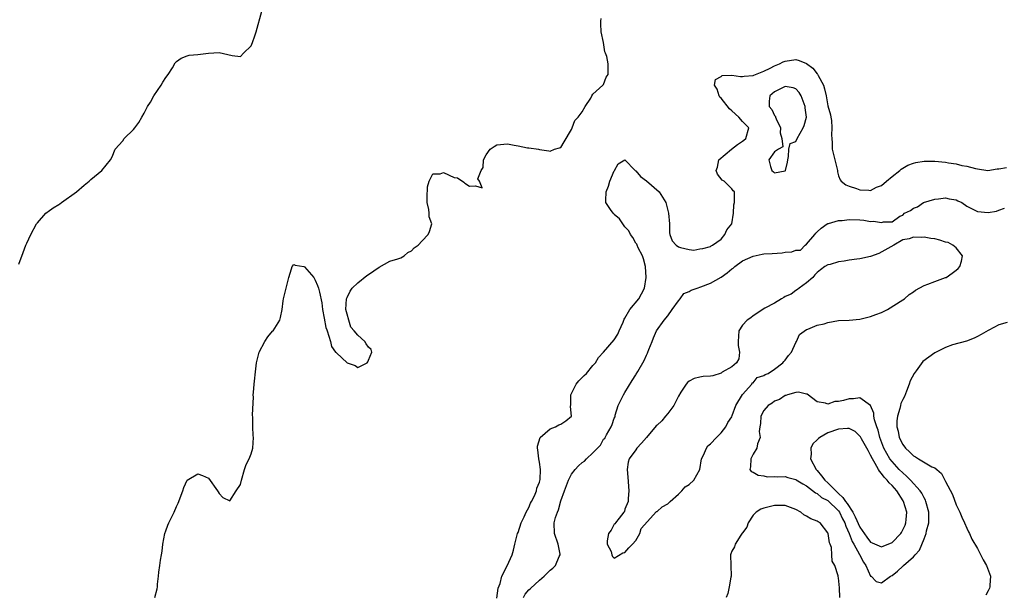
# Model space of a CAD drawing. Units: inches. Extents: x 2568000 to 2571000, y 1557000 to 1560000.
# Drawn here: x 2568916 to 2569100, y 1559154 to 1559261 of the extents above; entities that cross this region are included whole.
import ezdxf

# ---------------------------------------------------------------- set-up
doc = ezdxf.new("R2010")
doc.units = ezdxf.units.IN
doc.header["$MEASUREMENT"] = 0
doc.layers.add('LD25681557_2ft', color=64, linetype='Continuous')

msp = doc.modelspace()

# ---------------------------------------------------------------- linework, layer by layer
at = {"layer": 'LD25681557_2ft'}
for points, elevation in [([(2568915.49, 1559215.49), (2568916.33, 1559217.67), (2568916.82, 1559219), (2568917, 1559219.41), (2568917.73, 1559221), (2568918.84, 1559223), (2568919, 1559223.23), (2568920.59, 1559225), (2568920.81, 1559225.19), (2568921, 1559225.31), (2568921.96, 1559226.04), (2568923, 1559226.65), (2568923.2, 1559226.8), (2568923.49, 1559227), (2568926.3, 1559229), (2568927.74, 1559230.26), (2568928.7, 1559231), (2568929, 1559231.31), (2568931.05, 1559233), (2568932.69, 1559235), (2568933, 1559235.58), (2568933.57, 1559237), (2568935, 1559238.56), (2568935.25, 1559239), (2568937, 1559240.68), (2568937.24, 1559241), (2568937.97, 1559242.03), (2568938.53, 1559243), (2568939, 1559243.79), (2568939.59, 1559245), (2568940.15, 1559245.85), (2568940.79, 1559247), (2568942.18, 1559249), (2568942.45, 1559249.55), (2568943, 1559250.42), (2568943.48, 1559251), (2568944.25, 1559252.25), (2568944.79, 1559253.21), (2568945, 1559253.45), (2568945.93, 1559254.07), (2568947, 1559254.53), (2568947.4, 1559254.6), (2568949, 1559254.74), (2568951, 1559254.98), (2568953, 1559255.13), (2568955.43, 1559254.57), (2568957, 1559254.35), (2568957.55, 1559255), (2568959, 1559256.36), (2568959.27, 1559257), (2568959.72, 1559258.28), (2568959.94, 1559259), (2568961, 1559262.84)], 6686), ([(2568940.99, 1559153), (2568941.38, 1559154.62), (2568941.46, 1559155), (2568941.48, 1559155.48), (2568941.67, 1559157), (2568941.73, 1559157.73), (2568941.9, 1559159), (2568942.02, 1559160.02), (2568942.19, 1559161), (2568942.32, 1559161.68), (2568942.47, 1559163), (2568942.84, 1559165), (2568943, 1559165.49), (2568943.42, 1559166.58), (2568943.61, 1559167), (2568944.58, 1559169), (2568945, 1559170.06), (2568945.34, 1559170.66), (2568945.47, 1559171), (2568945.71, 1559171.71), (2568946.18, 1559173), (2568946.39, 1559173.61), (2568947, 1559175), (2568949, 1559176.16), (2568949.87, 1559175.87), (2568951, 1559175.34), (2568952.72, 1559173), (2568952.81, 1559172.81), (2568953, 1559172.51), (2568953.73, 1559171.73), (2568955, 1559171.11), (2568956.17, 1559173), (2568957, 1559174.18), (2568957.17, 1559175), (2568957.76, 1559177), (2568958.09, 1559177.91), (2568958.65, 1559179), (2568959, 1559179.93), (2568959.31, 1559181), (2568959.43, 1559183), (2568959.38, 1559183.38), (2568959.29, 1559185), (2568959.29, 1559186.71), (2568959.24, 1559187.24), (2568959.43, 1559190.57), (2568959.41, 1559191), (2568959.43, 1559191.43), (2568959.55, 1559193), (2568959.85, 1559195.85), (2568960, 1559197), (2568960.48, 1559199), (2568961.57, 1559201), (2568962.13, 1559201.87), (2568963, 1559202.9), (2568963.1, 1559203), (2568964.39, 1559205), (2568964.52, 1559205.48), (2568964.83, 1559207), (2568965, 1559208.59), (2568965.08, 1559209), (2568965.74, 1559211.74), (2568966.03, 1559213), (2568966.58, 1559214.58), (2568966.67, 1559215), (2568967, 1559215.43), (2568967.27, 1559215.27), (2568968.88, 1559215), (2568969, 1559214.97), (2568970.73, 1559213), (2568971, 1559212.44), (2568971.45, 1559211.45), (2568971.63, 1559211), (2568971.78, 1559210.22), (2568972.21, 1559208.21), (2568972.36, 1559207), (2568972.65, 1559205.35), (2568973, 1559203.57), (2568973.19, 1559203.19), (2568973.23, 1559203), (2568973.85, 1559201), (2568974.07, 1559200.07), (2568974.81, 1559199), (2568974.91, 1559198.91), (2568975, 1559198.86), (2568977, 1559196.96), (2568978.47, 1559196.47), (2568979, 1559196.1), (2568980.7, 1559197), (2568980.82, 1559197.18), (2568981, 1559197.51), (2568981.63, 1559199), (2568981.45, 1559199.45), (2568981, 1559199.93), (2568980.52, 1559200.52), (2568980.3, 1559201), (2568979, 1559202.16), (2568978.3, 1559203), (2568977.65, 1559203.65), (2568977.27, 1559205), (2568977, 1559206.12), (2568976.74, 1559207), (2568976.86, 1559209), (2568976.9, 1559209.1), (2568977, 1559209.21), (2568977.57, 1559210.43), (2568977.92, 1559211), (2568979, 1559211.95), (2568980.67, 1559213.33), (2568981, 1559213.52), (2568983, 1559214.88), (2568985, 1559216.03), (2568986.49, 1559216.49), (2568987, 1559216.68), (2568987.67, 1559217), (2568988.35, 1559217.65), (2568989, 1559217.95), (2568989.5, 1559218.5), (2568990.25, 1559219), (2568991, 1559219.86), (2568992.17, 1559221), (2568992.42, 1559221.58), (2568992.83, 1559223), (2568992.31, 1559224.31), (2568992.32, 1559225), (2568992.29, 1559225.71), (2568991.94, 1559227), (2568991.93, 1559227.93), (2568992.02, 1559229.98), (2568992.31, 1559231), (2568993, 1559232.42), (2568994.41, 1559232.41), (2568995, 1559232.65), (2568997, 1559231.73), (2568997.65, 1559231.65), (2568998.85, 1559230.85), (2568999, 1559230.65), (2568999.89, 1559230.11), (2569001, 1559230.15), (2569002.23, 1559229.77), (2569001.74, 1559231), (2569001.45, 1559231.45), (2569002.06, 1559233), (2569002.42, 1559233.58), (2569002.51, 1559235), (2569003, 1559235.95), (2569003.77, 1559237), (2569004.48, 1559237.52), (2569005, 1559237.84), (2569007, 1559238.03), (2569008.26, 1559237.74), (2569009, 1559237.67), (2569010.73, 1559237.27), (2569011, 1559237.28), (2569012.83, 1559237), (2569012.97, 1559236.97), (2569013, 1559236.96), (2569014.71, 1559236.71), (2569015, 1559236.65), (2569015.8, 1559237), (2569016.74, 1559237.26), (2569017, 1559237.3), (2569017.6, 1559238.4), (2569019, 1559240.68), (2569019.1, 1559241), (2569019.61, 1559242.39), (2569020.22, 1559243), (2569021, 1559244.01), (2569021.57, 1559245), (2569022.6, 1559246.6), (2569022.78, 1559247), (2569023, 1559247.3), (2569024.85, 1559249), (2569024.91, 1559249.09), (2569025, 1559249.16), (2569025.5, 1559250.5), (2569025.87, 1559251), (2569025.86, 1559251.86), (2569025.87, 1559253), (2569025.61, 1559254.39), (2569025.34, 1559255), (2569025.23, 1559255.23), (2569024.99, 1559257.01), (2569024.55, 1559259), (2569024.47, 1559260.47), (2569024.45, 1559261), (2569024.51, 1559261.49)], 6688), ([(2569005, 1559152.87), (2569005.27, 1559154.73), (2569005.63, 1559155.63), (2569005.96, 1559157), (2569006.95, 1559158.95), (2569007.88, 1559161), (2569008.14, 1559161.86), (2569008.38, 1559163), (2569008.9, 1559165), (2569009, 1559165.21), (2569009.58, 1559167), (2569010.14, 1559168.14), (2569010.5, 1559169), (2569011, 1559169.9), (2569011.32, 1559170.68), (2569011.51, 1559171), (2569012.05, 1559172.05), (2569012.43, 1559173), (2569012.5, 1559173.5), (2569013, 1559174.62), (2569013.12, 1559175.12), (2569013.16, 1559177), (2569013, 1559178.34), (2569012.86, 1559179), (2569012.69, 1559180.69), (2569012.61, 1559181), (2569012.62, 1559181.39), (2569013.14, 1559183), (2569015, 1559184.6), (2569016.01, 1559185), (2569016.64, 1559185.36), (2569017, 1559185.47), (2569017.91, 1559186.09), (2569019, 1559187), (2569018.79, 1559188.79), (2569018.86, 1559189.14), (2569018.87, 1559191), (2569019, 1559191.21), (2569019.87, 1559193), (2569020.37, 1559193.63), (2569021, 1559194.22), (2569021.38, 1559194.62), (2569021.8, 1559195), (2569023, 1559196.46), (2569023.46, 1559197), (2569024.05, 1559197.95), (2569024.96, 1559199), (2569027, 1559201.27), (2569027.63, 1559202.37), (2569027.94, 1559203), (2569028.63, 1559204.63), (2569028.84, 1559205.16), (2569029, 1559205.37), (2569029.88, 1559207), (2569031.57, 1559209), (2569032.09, 1559209.91), (2569032.65, 1559211), (2569032.97, 1559213), (2569032.81, 1559215), (2569032.48, 1559216.48), (2569032.29, 1559217), (2569031.46, 1559218.54), (2569031.27, 1559219), (2569031.2, 1559219.2), (2569031, 1559219.42), (2569030.46, 1559220.46), (2569030.05, 1559221), (2569029.74, 1559221.74), (2569029, 1559222.48), (2569028.61, 1559223), (2569027.99, 1559223.99), (2569027, 1559224.78), (2569026.9, 1559224.9), (2569026.79, 1559225), (2569026.29, 1559225.71), (2569025.44, 1559227), (2569025.41, 1559227.41), (2569025.48, 1559229), (2569025.93, 1559230.07), (2569026.19, 1559231), (2569027, 1559232.96), (2569027.04, 1559233), (2569027.73, 1559234.27), (2569029, 1559234.99), (2569030.88, 1559233), (2569030.95, 1559232.95), (2569031, 1559232.94), (2569031.9, 1559231.9), (2569033, 1559231.07), (2569035.41, 1559229), (2569036.04, 1559228.04), (2569036.63, 1559227), (2569037.17, 1559225), (2569037.32, 1559223), (2569037.34, 1559221.34), (2569037.39, 1559221), (2569037.84, 1559219.84), (2569038.58, 1559219), (2569039, 1559218.73), (2569039.4, 1559218.6), (2569041, 1559218.24), (2569041.91, 1559218.09), (2569043, 1559218.34), (2569043.59, 1559218.41), (2569045, 1559218.77), (2569045.11, 1559218.9), (2569045.39, 1559219), (2569047, 1559220.18), (2569047.72, 1559221), (2569048.08, 1559221.92), (2569048.99, 1559223), (2569049.31, 1559225), (2569049.4, 1559226.6), (2569049.49, 1559227), (2569049.49, 1559229), (2569049.23, 1559229.23), (2569049, 1559229.59), (2569047.54, 1559231), (2569047.18, 1559231.18), (2569046.31, 1559232.31), (2569046.09, 1559233), (2569046.34, 1559233.66), (2569046.59, 1559235), (2569048.96, 1559237), (2569050.09, 1559237.91), (2569051, 1559238.5), (2569051.27, 1559238.73), (2569051.63, 1559239), (2569052.19, 1559241), (2569051, 1559242.21), (2569050.31, 1559243), (2569049, 1559244.2), (2569048.57, 1559244.57), (2569047, 1559246.55), (2569046.77, 1559246.77), (2569046.61, 1559247), (2569046.25, 1559248.25), (2569045.77, 1559249), (2569045.96, 1559250.04), (2569047, 1559250.61), (2569047.21, 1559250.79), (2569049, 1559250.86), (2569050.61, 1559250.61), (2569051, 1559250.65), (2569051.29, 1559250.71), (2569053, 1559250.83), (2569053.11, 1559250.89), (2569055, 1559251.6), (2569056.16, 1559252.16), (2569057, 1559252.6), (2569057.93, 1559253), (2569058.62, 1559253.38), (2569059, 1559253.53), (2569061, 1559253.8), (2569061.64, 1559253.64), (2569063, 1559253.05), (2569064.18, 1559252.18), (2569065, 1559251.13), (2569065.07, 1559251.07), (2569065.18, 1559250.82), (2569066.14, 1559249), (2569066.35, 1559248.35), (2569066.64, 1559247), (2569067, 1559245.13), (2569067.45, 1559243.45), (2569067.54, 1559243), (2569067.64, 1559242.36), (2569067.76, 1559241), (2569067.66, 1559239.66), (2569067.7, 1559239), (2569067.8, 1559238.2), (2569067.81, 1559237), (2569068.02, 1559236.02), (2569068.3, 1559235), (2569068.71, 1559233.29), (2569068.77, 1559233), (2569068.78, 1559232.78), (2569069, 1559232.04), (2569069.28, 1559231.28), (2569069.5, 1559231), (2569070.33, 1559230.33), (2569071, 1559230.07), (2569072.35, 1559229.65), (2569073, 1559229.41), (2569074.67, 1559229.33), (2569075, 1559229.3), (2569076.11, 1559229.89), (2569077, 1559230.21), (2569077.97, 1559231), (2569079, 1559231.9), (2569080.45, 1559233), (2569080.72, 1559233.28), (2569081, 1559233.43), (2569081.97, 1559234.03), (2569083, 1559234.41), (2569083.46, 1559234.54), (2569085, 1559234.77), (2569085.21, 1559234.79), (2569087, 1559234.77), (2569089, 1559234.57), (2569089.57, 1559234.43), (2569091, 1559234.25), (2569092.05, 1559233.95), (2569093, 1559233.86), (2569094.62, 1559233.38), (2569095, 1559233.36), (2569096.96, 1559233.04), (2569098.66, 1559233.34), (2569099, 1559233.33), (2569100.42, 1559233.58)], 6690), ([(2569009.97, 1559153), (2569010.34, 1559153.66), (2569011, 1559154.42), (2569011.32, 1559154.68), (2569013, 1559156.29), (2569013.87, 1559157), (2569015, 1559158.16), (2569015.5, 1559158.5), (2569015.96, 1559159), (2569016.7, 1559160.7), (2569016.86, 1559161), (2569016.84, 1559161.16), (2569016.47, 1559163), (2569015.81, 1559165), (2569015.75, 1559167), (2569015.98, 1559167.98), (2569016.34, 1559169), (2569016.58, 1559169.42), (2569017, 1559171.1), (2569017.65, 1559173), (2569018.42, 1559175), (2569019, 1559176.15), (2569019.7, 1559177), (2569020.32, 1559177.68), (2569021, 1559178.3), (2569021.42, 1559178.58), (2569021.82, 1559179), (2569023, 1559180.12), (2569023.83, 1559181), (2569024.43, 1559181.57), (2569025, 1559182.65), (2569025.22, 1559182.78), (2569025.27, 1559183), (2569025.52, 1559183.52), (2569026.44, 1559185), (2569026.59, 1559185.41), (2569027, 1559186.64), (2569027.13, 1559186.87), (2569027.19, 1559187.19), (2569027.73, 1559189), (2569028.16, 1559189.84), (2569028.7, 1559191), (2569029, 1559191.43), (2569030.36, 1559193.64), (2569031, 1559194.74), (2569031.12, 1559194.88), (2569031.38, 1559195.38), (2569032.57, 1559197.43), (2569033, 1559198.39), (2569033.23, 1559198.77), (2569033.29, 1559199), (2569033.45, 1559199.45), (2569034.08, 1559201), (2569034.32, 1559201.68), (2569034.93, 1559203), (2569036.35, 1559205), (2569037, 1559205.77), (2569037.84, 1559207), (2569039, 1559208.62), (2569039.31, 1559209), (2569040.04, 1559209.96), (2569041, 1559210.35), (2569041.38, 1559210.62), (2569042.5, 1559211), (2569043.22, 1559211.22), (2569045, 1559211.9), (2569047, 1559213.02), (2569048.15, 1559213.85), (2569049, 1559214.58), (2569049.28, 1559214.72), (2569049.56, 1559215), (2569051, 1559216.08), (2569053, 1559216.99), (2569054.69, 1559217.31), (2569055, 1559217.38), (2569056.53, 1559217.47), (2569058.4, 1559217.6), (2569059, 1559217.69), (2569060.21, 1559217.79), (2569061, 1559218.11), (2569061.88, 1559218.12), (2569062.76, 1559219), (2569063, 1559219.2), (2569064.54, 1559221), (2569064.73, 1559221.27), (2569065, 1559221.53), (2569065.76, 1559222.24), (2569066.84, 1559223), (2569067, 1559223.07), (2569067.08, 1559223.08), (2569069, 1559223.64), (2569069.68, 1559223.68), (2569071, 1559223.86), (2569073, 1559223.76), (2569073.69, 1559223.69), (2569075, 1559223.47), (2569075.51, 1559223.51), (2569077, 1559223.26), (2569077.42, 1559223.42), (2569079, 1559223.43), (2569080.44, 1559224.44), (2569081, 1559224.66), (2569081.33, 1559225), (2569082.48, 1559225.52), (2569083, 1559225.95), (2569083.77, 1559226.23), (2569084.89, 1559227), (2569087, 1559227.63), (2569087.69, 1559227.69), (2569089, 1559227.87), (2569089.69, 1559227.69), (2569091, 1559227.5), (2569091.32, 1559227.32), (2569092.06, 1559227), (2569093, 1559226.32), (2569094.28, 1559225.72), (2569095, 1559225.31), (2569097, 1559225.15), (2569098.58, 1559225.42), (2569099, 1559225.61), (2569100.05, 1559225.95)], 6692), ([(2569100.54, 1559204.54), (2569099, 1559204.11), (2569097.12, 1559203.12), (2569097, 1559203.07), (2569095.7, 1559202.3), (2569095, 1559201.91), (2569094.39, 1559201.61), (2569092.94, 1559201.06), (2569090.33, 1559200.33), (2569089, 1559199.87), (2569087, 1559198.88), (2569084.76, 1559197.24), (2569083.51, 1559195.51), (2569083.12, 1559195), (2569082.42, 1559193.58), (2569082.23, 1559193), (2569081.7, 1559191.7), (2569081.32, 1559190.68), (2569081, 1559190.09), (2569080.67, 1559189.33), (2569080.57, 1559189), (2569080.45, 1559188.45), (2569080.01, 1559187), (2569079.91, 1559186.09), (2569079.93, 1559185), (2569080.15, 1559184.15), (2569080.36, 1559183), (2569081, 1559181.68), (2569081.5, 1559181), (2569082.29, 1559180.29), (2569083, 1559179.56), (2569083.39, 1559179.39), (2569083.98, 1559179), (2569086.48, 1559177.52), (2569087, 1559177.29), (2569087.38, 1559177), (2569088.27, 1559176.27), (2569089, 1559174.76), (2569090.33, 1559172.33), (2569091, 1559170.38), (2569091.72, 1559169), (2569092.06, 1559168.06), (2569092.59, 1559167), (2569093, 1559165.98), (2569093.33, 1559165.33), (2569093.51, 1559165), (2569093.96, 1559163.96), (2569095, 1559162.2), (2569096.07, 1559160.07), (2569096.69, 1559159), (2569097.43, 1559157), (2569097.33, 1559155.33), (2569097.34, 1559155), (2569097.27, 1559154.73), (2569097, 1559154.25), (2569096.56, 1559153.44)], 6692), ([(2569069.23, 1559153), (2569069.15, 1559154.85), (2569069, 1559156.69), (2569068.94, 1559156.94), (2569068.93, 1559157.07), (2569068.31, 1559159), (2569067.8, 1559159.8), (2569067.76, 1559161), (2569067.65, 1559162.35), (2569067.39, 1559163), (2569067.27, 1559163.27), (2569067.05, 1559165), (2569067, 1559165.14), (2569065.52, 1559167), (2569065.19, 1559167.19), (2569065, 1559167.33), (2569063.77, 1559167.77), (2569063, 1559168.25), (2569062.5, 1559168.5), (2569061.95, 1559169), (2569061, 1559169.5), (2569059, 1559170.23), (2569057.77, 1559170.23), (2569057, 1559170.25), (2569055.98, 1559170.02), (2569055, 1559169.76), (2569054.46, 1559169.54), (2569053.55, 1559169), (2569053, 1559168.43), (2569052.04, 1559167), (2569051.84, 1559166.16), (2569051, 1559165.13), (2569050.96, 1559165.04), (2569050.68, 1559164.68), (2569049.61, 1559163), (2569049.51, 1559162.49), (2569049, 1559161.67), (2569048.83, 1559161.17), (2569048.75, 1559161), (2569048.86, 1559157), (2569048.81, 1559156.81), (2569048.48, 1559155), (2569048.23, 1559153.77), (2569047.96, 1559153)], 6692)]:
    msp.add_lwpolyline(points, dxfattribs=dict(at, elevation=elevation))
for points, elevation in [([(2569059.63, 1559235.63), (2569059.7, 1559237), (2569059.93, 1559238.07), (2569061, 1559238.48), (2569061.23, 1559239), (2569062.38, 1559241), (2569062.56, 1559241.44), (2569062.99, 1559243), (2569062.74, 1559244.74), (2569062.74, 1559245), (2569061.97, 1559247), (2569061.61, 1559247.61), (2569061, 1559248.3), (2569060.48, 1559248.48), (2569059, 1559248.75), (2569058.52, 1559248.52), (2569057, 1559247.75), (2569056.14, 1559247), (2569056.01, 1559245.99), (2569056.01, 1559245), (2569056.47, 1559244.47), (2569057, 1559243.33), (2569057.16, 1559243.16), (2569057.2, 1559243), (2569057.33, 1559242.67), (2569058.13, 1559241), (2569058.06, 1559240.06), (2569058.39, 1559239), (2569058.57, 1559237.43), (2569057.74, 1559237), (2569057, 1559236.49), (2569055.94, 1559235), (2569056.25, 1559233.75), (2569056.47, 1559233), (2569056.79, 1559232.79), (2569057, 1559232.55), (2569058.96, 1559232.96), (2569059, 1559232.96), (2569059.04, 1559233), (2569059.44, 1559234.57), (2569059.47, 1559235)], 6692), ([(2569025.94, 1559165), (2569025.66, 1559163.66), (2569025.68, 1559163), (2569026.39, 1559161.61), (2569026.54, 1559161), (2569026.69, 1559160.69), (2569027, 1559160.41), (2569028.6, 1559161.4), (2569029, 1559161.43), (2569029.71, 1559162.29), (2569030.42, 1559163), (2569031, 1559163.69), (2569031.8, 1559165), (2569032.03, 1559165.97), (2569034.87, 1559169.13), (2569035, 1559169.15), (2569035.99, 1559170.01), (2569037, 1559170.56), (2569037.45, 1559171), (2569039, 1559172.35), (2569039.66, 1559173), (2569040.28, 1559173.72), (2569041, 1559174.19), (2569041.88, 1559175), (2569043, 1559177), (2569043.34, 1559179), (2569043.71, 1559179.71), (2569044.25, 1559181), (2569044.54, 1559181.46), (2569045, 1559181.78), (2569046.15, 1559183), (2569047, 1559183.87), (2569047.87, 1559185), (2569048.23, 1559185.77), (2569049, 1559186.88), (2569049.09, 1559187.09), (2569049.77, 1559189), (2569051, 1559191.04), (2569052.78, 1559193), (2569052.79, 1559193.21), (2569053, 1559193.23), (2569053.74, 1559194.26), (2569055, 1559194.58), (2569055.23, 1559194.77), (2569055.78, 1559195), (2569057, 1559195.77), (2569058.58, 1559197), (2569058.74, 1559197.26), (2569059, 1559197.5), (2569059.62, 1559198.38), (2569060.16, 1559199), (2569061, 1559200.77), (2569061.14, 1559201), (2569061.7, 1559202.3), (2569063, 1559203.22), (2569063.26, 1559203.26), (2569065, 1559204.01), (2569066.29, 1559204.29), (2569067, 1559204.53), (2569069, 1559204.89), (2569071, 1559205), (2569073, 1559205.14), (2569074.46, 1559205.54), (2569075, 1559205.64), (2569075.96, 1559206.04), (2569077, 1559206.43), (2569078.13, 1559207), (2569081, 1559208.77), (2569081.35, 1559209), (2569082.19, 1559209.81), (2569083, 1559210.29), (2569083.41, 1559210.59), (2569085, 1559211.47), (2569085.71, 1559211.71), (2569087, 1559212.23), (2569089, 1559212.94), (2569089.14, 1559213), (2569090.25, 1559213.75), (2569091, 1559214.37), (2569091.36, 1559214.64), (2569091.71, 1559215), (2569092.01, 1559216.01), (2569092.19, 1559217), (2569091, 1559218.5), (2569090.36, 1559219), (2569089.5, 1559219.5), (2569089, 1559219.59), (2569087.97, 1559219.97), (2569087, 1559220.19), (2569086.29, 1559220.29), (2569085, 1559220.51), (2569084.46, 1559220.46), (2569083, 1559220.5), (2569082.23, 1559220.23), (2569081, 1559220.02), (2569079.36, 1559219), (2569076.55, 1559217.45), (2569075, 1559216.89), (2569073, 1559216.46), (2569072.42, 1559216.42), (2569071, 1559216.19), (2569070.06, 1559216.06), (2569069, 1559215.88), (2569067.4, 1559215.4), (2569067, 1559215.34), (2569066.44, 1559215), (2569065.59, 1559214.41), (2569065, 1559213.92), (2569064.54, 1559213.46), (2569064.17, 1559213), (2569063, 1559212), (2569061.63, 1559211), (2569061.31, 1559210.69), (2569061, 1559210.56), (2569060.14, 1559209.86), (2569059, 1559209.41), (2569058.77, 1559209.23), (2569058.32, 1559209), (2569057, 1559208.14), (2569055.2, 1559207.2), (2569053, 1559205.81), (2569052.56, 1559205.44), (2569051.86, 1559205), (2569051, 1559204.02), (2569050.31, 1559203), (2569050.16, 1559201), (2569050.22, 1559200.22), (2569050.43, 1559199), (2569050.29, 1559197.71), (2569049.9, 1559197), (2569049, 1559196.23), (2569047.21, 1559195.21), (2569047, 1559195.07), (2569045.44, 1559194.56), (2569045, 1559194.47), (2569043.61, 1559194.39), (2569043, 1559194.28), (2569041.96, 1559194.04), (2569041, 1559193.57), (2569040.68, 1559193.32), (2569040.43, 1559193), (2569039.48, 1559191.48), (2569039, 1559190.75), (2569038.12, 1559189), (2569037, 1559187.51), (2569036.56, 1559187), (2569035.88, 1559186.12), (2569035, 1559185.31), (2569034.83, 1559185.17), (2569033.04, 1559182.96), (2569032.07, 1559181.93), (2569031.24, 1559181), (2569031, 1559180.7), (2569029.79, 1559179), (2569029.61, 1559178.39), (2569029.42, 1559177), (2569029.55, 1559175.55), (2569029.72, 1559173), (2569029.57, 1559171.57), (2569029.59, 1559171), (2569029, 1559169.56), (2569028.88, 1559169.12), (2569028.81, 1559169), (2569027.89, 1559167.89), (2569027.24, 1559167), (2569027.18, 1559166.82), (2569027, 1559166.73), (2569026.39, 1559165.61)], 6692), ([(2569085, 1559163.99), (2569085.39, 1559165), (2569085.48, 1559165.48), (2569085.88, 1559167), (2569085.88, 1559167.88), (2569085.91, 1559169), (2569085.36, 1559171), (2569085.25, 1559171.25), (2569085, 1559171.67), (2569084.55, 1559172.55), (2569084.24, 1559173), (2569082.46, 1559175), (2569081.74, 1559175.74), (2569081, 1559176.34), (2569080.35, 1559177), (2569079, 1559178.48), (2569078.61, 1559179), (2569078.01, 1559180.01), (2569077.49, 1559181), (2569076.73, 1559183), (2569076.38, 1559184.39), (2569076.14, 1559185), (2569075.72, 1559186.28), (2569075.59, 1559187), (2569075.57, 1559187.57), (2569074.98, 1559188.98), (2569073, 1559190.45), (2569071.78, 1559190.22), (2569071, 1559190.26), (2569069.94, 1559189.94), (2569069, 1559189.72), (2569068.27, 1559189.73), (2569067, 1559189.26), (2569066.55, 1559189.45), (2569065, 1559189.7), (2569063.09, 1559191.09), (2569063, 1559191.13), (2569061.49, 1559191.49), (2569061, 1559191.43), (2569059.42, 1559191), (2569059.13, 1559190.87), (2569059, 1559190.88), (2569057.92, 1559190.08), (2569057, 1559189.81), (2569056.55, 1559189.45), (2569055.8, 1559189), (2569055, 1559188.05), (2569054.42, 1559187), (2569054.4, 1559185.6), (2569054.24, 1559185), (2569054.1, 1559184.1), (2569054.3, 1559183), (2569053.82, 1559181.82), (2569053.68, 1559181), (2569053, 1559179.87), (2569052.54, 1559179), (2569052.51, 1559177.48), (2569052.37, 1559177), (2569052.6, 1559176.6), (2569053, 1559176.47), (2569053.92, 1559175.92), (2569055, 1559175.79), (2569055.64, 1559175.64), (2569057, 1559175.71), (2569057.61, 1559175.61), (2569059, 1559175.69), (2569059.49, 1559175.49), (2569061, 1559175.13), (2569061.07, 1559175.07), (2569062.28, 1559174.28), (2569063, 1559173.91), (2569064.64, 1559172.64), (2569065, 1559172.48), (2569065.78, 1559171.78), (2569067, 1559171.16), (2569069, 1559169.24), (2569069.18, 1559169), (2569069.75, 1559167.75), (2569070.18, 1559167), (2569070.35, 1559166.35), (2569071, 1559164.99), (2569071.52, 1559163.52), (2569071.84, 1559163), (2569072.91, 1559161.09), (2569073.65, 1559159.65), (2569074.12, 1559159), (2569075, 1559157.04), (2569075.07, 1559157), (2569076.03, 1559156.03), (2569077, 1559155.73), (2569078.7, 1559157), (2569079, 1559157.16), (2569080.05, 1559157.95), (2569081, 1559158.87), (2569081.08, 1559158.92), (2569081.15, 1559159), (2569083, 1559160.63), (2569083.32, 1559161), (2569084.12, 1559161.88)], 6694), ([(2569073.09, 1559183.09), (2569073, 1559183.22), (2569072.1, 1559184.1), (2569071, 1559184.66), (2569070.69, 1559184.69), (2569069, 1559184.58), (2569067, 1559183.84), (2569065.51, 1559183), (2569065.21, 1559182.79), (2569065, 1559182.54), (2569064.2, 1559181.8), (2569063.81, 1559181), (2569063.85, 1559179.85), (2569063.75, 1559179), (2569064.8, 1559177), (2569065, 1559176.78), (2569065.78, 1559175.78), (2569066.41, 1559175), (2569067, 1559174.47), (2569068.72, 1559172.72), (2569069, 1559172.49), (2569069.78, 1559171.78), (2569070.3, 1559171), (2569070.6, 1559170.6), (2569071.66, 1559169), (2569072.11, 1559168.11), (2569073, 1559166.2), (2569074.29, 1559164.29), (2569075, 1559163.38), (2569075.28, 1559163.28), (2569077, 1559162.51), (2569077.37, 1559162.63), (2569079, 1559163.33), (2569080.63, 1559165), (2569080.78, 1559165.22), (2569081.45, 1559166.55), (2569081.6, 1559167), (2569081.63, 1559167.63), (2569081.77, 1559169), (2569081.17, 1559171), (2569081.11, 1559171.11), (2569079.88, 1559173), (2569079, 1559173.98), (2569078.49, 1559174.49), (2569078.08, 1559175), (2569077.55, 1559175.55), (2569077, 1559176.26), (2569076.66, 1559176.66), (2569076.49, 1559177), (2569075.85, 1559178.15), (2569075.35, 1559179), (2569075, 1559179.7), (2569074.55, 1559180.55), (2569073.28, 1559182.72)], 6696)]:
    msp.add_lwpolyline(points, close=True, dxfattribs=dict(at, elevation=elevation))

doc.saveas('drawing.dxf')
